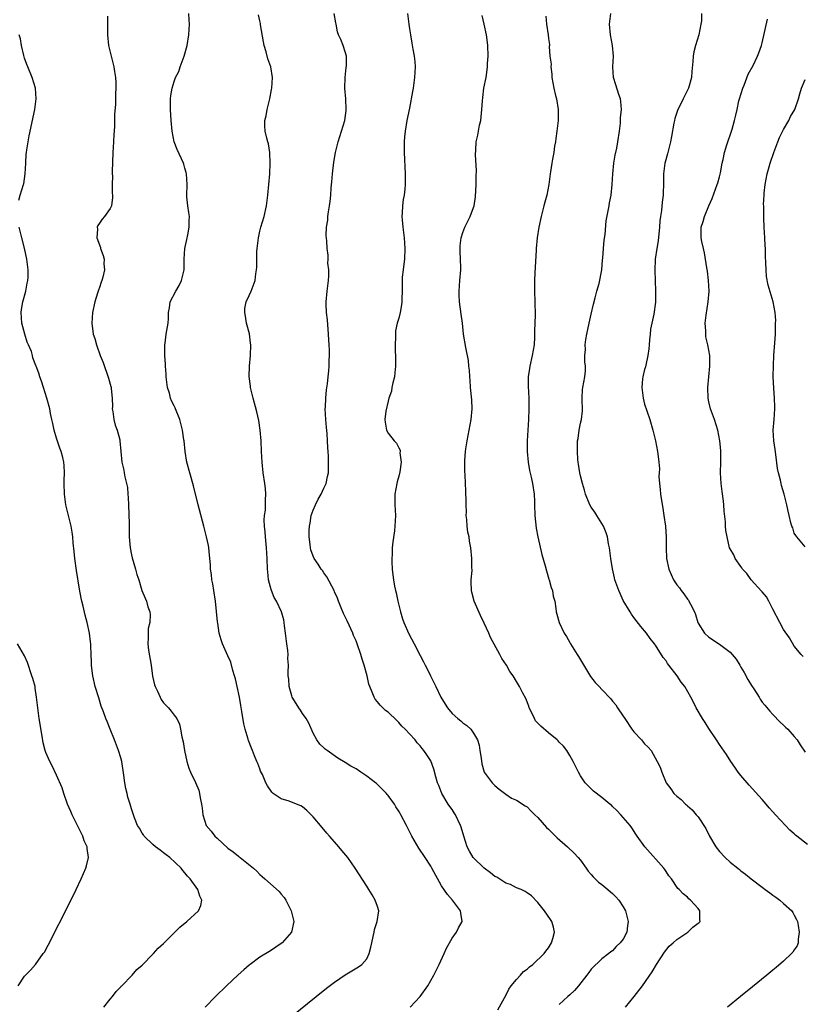
# Model space of a CAD drawing. Units: inches. Extents: x 2616000 to 2619000, y 1482000 to 1485000.
# Drawn here: x 2618274 to 2618420, y 1482368 to 1482552 of the extents above; entities that cross this region are included whole.
import ezdxf

# ---------------------------------------------------------------- set-up
doc = ezdxf.new("R2010")
doc.units = ezdxf.units.IN
doc.header["$MEASUREMENT"] = 0
doc.layers.add('LD26161482_10ft', color=120, linetype='Continuous')

msp = doc.modelspace()

# ---------------------------------------------------------------- linework, layer by layer
at = {"layer": 'LD26161482_10ft'}
for points, elevation in [([(2618290.51, 1482552.51), (2618290.53, 1482550.53), (2618290.51, 1482549), (2618290.72, 1482547), (2618291.2, 1482545), (2618291.72, 1482543), (2618291.84, 1482542.16), (2618292.03, 1482541), (2618292.07, 1482540.07), (2618292.08, 1482539), (2618292.03, 1482537.97), (2618291.99, 1482535.99), (2618291.85, 1482534.15), (2618291.79, 1482531.79), (2618291.68, 1482530.32), (2618291.63, 1482529), (2618291.53, 1482527), (2618291.39, 1482523.39), (2618291.39, 1482523), (2618291.42, 1482522.58), (2618291.38, 1482521), (2618291.37, 1482519.37), (2618291.42, 1482519), (2618291.44, 1482518.56), (2618291.24, 1482517), (2618291, 1482516.5), (2618289.94, 1482515), (2618289.49, 1482514.51), (2618289, 1482513.72), (2618288.69, 1482513.31), (2618288.6, 1482513), (2618288.64, 1482512.64), (2618288.53, 1482511), (2618289.17, 1482509.17), (2618289.2, 1482509), (2618289.68, 1482507.68), (2618289.86, 1482507), (2618289.85, 1482506.15), (2618289.94, 1482505), (2618289.64, 1482503.64), (2618289.45, 1482503), (2618289.32, 1482502.68), (2618289, 1482501.71), (2618288.81, 1482501.19), (2618288.67, 1482500.67), (2618288.15, 1482499), (2618287.71, 1482497), (2618287.56, 1482495), (2618287.83, 1482493), (2618288.13, 1482492.13), (2618288.44, 1482491), (2618289.16, 1482489), (2618289.68, 1482487.68), (2618290.72, 1482484.72), (2618291.15, 1482483.15), (2618291.17, 1482483), (2618291.17, 1482482.83), (2618291.36, 1482481), (2618291.42, 1482479.42), (2618291.41, 1482479), (2618291.5, 1482478.5), (2618291.7, 1482477), (2618291.93, 1482475.93), (2618292.31, 1482475), (2618292.8, 1482473.2), (2618292.84, 1482473), (2618293.17, 1482469), (2618293.54, 1482467.54), (2618293.61, 1482467), (2618293.74, 1482466.26), (2618294.09, 1482465), (2618294.25, 1482464.25), (2618294.33, 1482463), (2618294.39, 1482462.39), (2618294.41, 1482461), (2618294.55, 1482457.45), (2618294.58, 1482455), (2618294.74, 1482453), (2618295, 1482451.66), (2618295.13, 1482451.13), (2618295.76, 1482449), (2618295.99, 1482447.99), (2618296.35, 1482447), (2618296.95, 1482445), (2618297.54, 1482443.54), (2618297.78, 1482443), (2618298.07, 1482441.93), (2618298.42, 1482441), (2618298.5, 1482440.5), (2618298.41, 1482439), (2618298.13, 1482437.87), (2618298.09, 1482437), (2618298.12, 1482436.12), (2618298.03, 1482435), (2618298.18, 1482433.82), (2618298.66, 1482431), (2618298.95, 1482428.95), (2618299.32, 1482427.32), (2618299.42, 1482427), (2618299.84, 1482426.16), (2618300.35, 1482425), (2618300.57, 1482424.57), (2618301, 1482423.98), (2618301.46, 1482423.46), (2618301.93, 1482423), (2618302.42, 1482422.42), (2618303, 1482421.65), (2618303.46, 1482421), (2618303.95, 1482419.95), (2618304.18, 1482419), (2618304.42, 1482417.58), (2618304.64, 1482416.64), (2618304.9, 1482415), (2618305.33, 1482413), (2618305.74, 1482411.74), (2618306.03, 1482411), (2618307, 1482409.02), (2618307.6, 1482407.6), (2618307.75, 1482407), (2618307.86, 1482406.14), (2618308.11, 1482405), (2618308.22, 1482404.22), (2618308.33, 1482403), (2618308.96, 1482401), (2618309.92, 1482399.92), (2618310.59, 1482399), (2618311, 1482398.59), (2618313, 1482396.75), (2618314.03, 1482396.03), (2618315, 1482395.23), (2618315.15, 1482395.15), (2618315.35, 1482395), (2618317.8, 1482393), (2618318.44, 1482392.44), (2618319, 1482391.81), (2618319.47, 1482391.47), (2618319.96, 1482391), (2618321, 1482390.04), (2618322.61, 1482388.61), (2618323, 1482388.12), (2618323.53, 1482387.53), (2618323.88, 1482387), (2618324.88, 1482385), (2618325.34, 1482383), (2618324.95, 1482381), (2618323.16, 1482379), (2618323, 1482378.88), (2618321, 1482377.55), (2618319, 1482376.32), (2618317.18, 1482375), (2618317, 1482374.86), (2618316, 1482374), (2618314.94, 1482373.06), (2618312.78, 1482371), (2618310.74, 1482369), (2618308.8, 1482367)], 8590), ([(2618325, 1482365.3), (2618329.56, 1482369), (2618331.48, 1482370.52), (2618333, 1482371.67), (2618335, 1482373.05), (2618337.49, 1482374.51), (2618338.07, 1482375), (2618339, 1482376.06), (2618339.45, 1482377), (2618339.8, 1482378.2), (2618339.93, 1482379), (2618340.22, 1482380.22), (2618340.39, 1482381), (2618340.47, 1482381.53), (2618340.98, 1482383), (2618341.24, 1482385), (2618341, 1482385.81), (2618340.61, 1482387), (2618340.04, 1482388.04), (2618339.38, 1482389), (2618339, 1482389.63), (2618336.86, 1482393), (2618335.45, 1482395), (2618334.32, 1482396.32), (2618333.81, 1482397), (2618333.42, 1482397.42), (2618332.07, 1482399), (2618331.56, 1482399.56), (2618330.64, 1482400.64), (2618329, 1482402.63), (2618327.81, 1482403.81), (2618327, 1482404.49), (2618326.67, 1482404.67), (2618325.22, 1482405.22), (2618324.48, 1482405.52), (2618323, 1482405.97), (2618321.52, 1482407), (2618321.24, 1482407.24), (2618320.44, 1482408.44), (2618320.15, 1482409), (2618319.48, 1482410.52), (2618319.16, 1482411.16), (2618319, 1482411.63), (2618318.61, 1482412.61), (2618318.47, 1482413), (2618318.01, 1482414.01), (2618317.66, 1482415), (2618317.44, 1482415.44), (2618316.89, 1482416.89), (2618316.83, 1482417.17), (2618316.26, 1482419), (2618316.01, 1482420.01), (2618315.65, 1482422.35), (2618315.45, 1482423.45), (2618315.2, 1482425), (2618314.79, 1482427), (2618314.44, 1482428.44), (2618314.29, 1482429), (2618313.97, 1482430.03), (2618313.56, 1482431.56), (2618313, 1482432.76), (2618312.01, 1482435), (2618311.75, 1482435.75), (2618311.42, 1482437), (2618311.16, 1482438.84), (2618311.11, 1482439.11), (2618310.72, 1482443), (2618310.43, 1482445), (2618310.22, 1482446.22), (2618310.06, 1482447), (2618309.95, 1482447.95), (2618309.79, 1482449), (2618309.77, 1482449.77), (2618309.62, 1482451.62), (2618309.46, 1482453), (2618309.38, 1482453.38), (2618309.06, 1482455), (2618308.56, 1482457), (2618307.49, 1482461), (2618306.59, 1482464.59), (2618305.89, 1482467), (2618305.35, 1482469), (2618305.03, 1482471.03), (2618304.83, 1482473), (2618304.78, 1482473.22), (2618304.52, 1482475), (2618304.26, 1482476.26), (2618304.04, 1482477), (2618303.25, 1482479), (2618303.16, 1482479.16), (2618303, 1482479.53), (2618302.5, 1482480.5), (2618302.32, 1482481), (2618302.09, 1482481.91), (2618301.73, 1482483), (2618301.48, 1482485), (2618301.48, 1482485.48), (2618301.35, 1482487), (2618301.35, 1482487.35), (2618301.22, 1482489), (2618301.21, 1482490.79), (2618301.22, 1482491), (2618301.27, 1482491.27), (2618301.51, 1482493), (2618301.63, 1482493.63), (2618301.84, 1482495), (2618301.9, 1482495.9), (2618301.95, 1482497), (2618302.08, 1482497.92), (2618302.26, 1482499), (2618303.28, 1482501), (2618303.94, 1482502.06), (2618304.36, 1482503), (2618304.77, 1482504.77), (2618304.83, 1482505), (2618304.86, 1482507), (2618305, 1482509), (2618305.33, 1482510.67), (2618305.55, 1482511.55), (2618305.81, 1482513), (2618305.78, 1482514.22), (2618305.82, 1482515), (2618305.75, 1482515.75), (2618305.52, 1482517), (2618305.35, 1482518.65), (2618305.34, 1482519), (2618305.4, 1482521), (2618305.28, 1482523), (2618305.23, 1482523.23), (2618305, 1482524.03), (2618304.8, 1482524.8), (2618304.72, 1482525), (2618303.57, 1482527.57), (2618303, 1482529), (2618302.62, 1482531), (2618302.42, 1482533), (2618302.28, 1482535), (2618302.27, 1482537), (2618302.38, 1482537.62), (2618302.58, 1482539), (2618303, 1482540.28), (2618303.26, 1482541), (2618303.83, 1482542.17), (2618304.1, 1482543), (2618304.84, 1482545), (2618305.42, 1482547), (2618305.73, 1482549), (2618305.83, 1482551), (2618305.78, 1482551.78), (2618305.75, 1482553)], 8600), ([(2618347.15, 1482367), (2618348.99, 1482369), (2618350.43, 1482371), (2618351.56, 1482373), (2618352.03, 1482373.97), (2618352.57, 1482375), (2618353.52, 1482377), (2618353.96, 1482378.04), (2618355, 1482379.87), (2618355.81, 1482381), (2618356.18, 1482381.82), (2618356.86, 1482383), (2618356.59, 1482384.59), (2618356.54, 1482385), (2618355.05, 1482387), (2618354.1, 1482388.1), (2618353, 1482389.71), (2618351.21, 1482393), (2618351, 1482393.35), (2618349.94, 1482395), (2618348.75, 1482396.75), (2618347.44, 1482399), (2618346.62, 1482400.62), (2618346.42, 1482401), (2618345.4, 1482403), (2618345.25, 1482403.25), (2618345, 1482403.69), (2618344.48, 1482404.48), (2618344.18, 1482405), (2618343, 1482406.61), (2618342.82, 1482406.82), (2618342.68, 1482407), (2618341.83, 1482407.83), (2618341, 1482408.69), (2618340.83, 1482408.83), (2618340.66, 1482409), (2618339, 1482410.24), (2618337.89, 1482411), (2618337, 1482411.57), (2618336.06, 1482412.07), (2618335, 1482412.77), (2618333.62, 1482413.62), (2618331.62, 1482415), (2618331.26, 1482415.26), (2618331, 1482415.53), (2618330.22, 1482416.22), (2618329.65, 1482417), (2618329, 1482418.25), (2618328.17, 1482420.17), (2618327.69, 1482421), (2618327, 1482421.96), (2618326.6, 1482422.6), (2618326.32, 1482423), (2618325.83, 1482423.83), (2618325.08, 1482425), (2618325, 1482425.24), (2618324.48, 1482427), (2618324.41, 1482428.41), (2618324.32, 1482429), (2618324.32, 1482429.68), (2618324.38, 1482431), (2618324.27, 1482432.27), (2618324.28, 1482433), (2618324.22, 1482433.78), (2618324.03, 1482435), (2618323.79, 1482437), (2618323.6, 1482438.4), (2618323.55, 1482439), (2618323.48, 1482439.48), (2618323.09, 1482441), (2618322.1, 1482443), (2618321.66, 1482443.66), (2618321.18, 1482445), (2618321, 1482445.58), (2618320.65, 1482447), (2618320.48, 1482448.48), (2618320.44, 1482449), (2618320.38, 1482451), (2618320.28, 1482453), (2618320.06, 1482455), (2618319.98, 1482455.98), (2618319.87, 1482457), (2618319.85, 1482458.15), (2618319.9, 1482459), (2618320.04, 1482460.04), (2618320.08, 1482461), (2618320.06, 1482461.94), (2618320.14, 1482463), (2618320.06, 1482464.06), (2618319.94, 1482465), (2618319.66, 1482467), (2618319.44, 1482469), (2618319.31, 1482471), (2618319.24, 1482473), (2618319.09, 1482475), (2618318.82, 1482476.82), (2618318.44, 1482478.44), (2618317.74, 1482481), (2618317.27, 1482483), (2618317.24, 1482483.24), (2618317.03, 1482485.03), (2618317.06, 1482487), (2618317.25, 1482489), (2618317.32, 1482491), (2618317.29, 1482491.29), (2618317.06, 1482493.06), (2618316.53, 1482495), (2618316.33, 1482496.33), (2618316.18, 1482497), (2618316.23, 1482497.77), (2618316.46, 1482499), (2618317, 1482500.21), (2618317.38, 1482501), (2618317.55, 1482501.55), (2618318.15, 1482503), (2618318.24, 1482504.24), (2618318.41, 1482505), (2618318.47, 1482505.53), (2618318.45, 1482507), (2618318.47, 1482508.47), (2618318.5, 1482509), (2618318.73, 1482511), (2618319, 1482512.24), (2618319.19, 1482513), (2618319.8, 1482515), (2618320.26, 1482517), (2618320.5, 1482519), (2618320.88, 1482523), (2618320.97, 1482525), (2618320.86, 1482527), (2618320.61, 1482528.61), (2618320.49, 1482529), (2618320.31, 1482529.69), (2618320.02, 1482531), (2618319.96, 1482531.96), (2618319.95, 1482533), (2618320.17, 1482533.83), (2618320.37, 1482535), (2618320.89, 1482537), (2618321.22, 1482538.78), (2618321.25, 1482539), (2618321.4, 1482541), (2618321.08, 1482543), (2618320.49, 1482544.49), (2618320.17, 1482545.83), (2618319.81, 1482547), (2618319.71, 1482547.71), (2618319.15, 1482550.85), (2618319.12, 1482551.12), (2618319, 1482551.61), (2618318.77, 1482552.77)], 8610), ([(2618363.52, 1482366.48), (2618364.75, 1482368.75), (2618365, 1482369.17), (2618365.62, 1482370.38), (2618366.03, 1482371), (2618367, 1482372.14), (2618367.8, 1482373), (2618368.35, 1482373.65), (2618369, 1482374.12), (2618369.46, 1482374.54), (2618370.07, 1482375), (2618372.23, 1482377), (2618372.54, 1482377.46), (2618373, 1482378.06), (2618373.59, 1482379), (2618373.85, 1482379.85), (2618374.11, 1482381), (2618373.96, 1482381.96), (2618373.66, 1482383), (2618373.4, 1482383.4), (2618372.27, 1482385), (2618371, 1482386.58), (2618369.82, 1482387.82), (2618369, 1482388.39), (2618368.66, 1482388.66), (2618367.88, 1482389), (2618367, 1482389.34), (2618365.92, 1482389.92), (2618365, 1482390.22), (2618363.32, 1482391.32), (2618363, 1482391.47), (2618362.15, 1482392.15), (2618361, 1482393), (2618359, 1482394.92), (2618358.94, 1482395), (2618358.21, 1482396.21), (2618357.82, 1482397), (2618357.16, 1482399), (2618356.67, 1482400.67), (2618356.55, 1482401), (2618355.62, 1482403), (2618355.39, 1482403.39), (2618355, 1482403.98), (2618354.56, 1482404.56), (2618354.27, 1482405), (2618353.05, 1482407), (2618352.48, 1482408.48), (2618352.24, 1482409), (2618351.92, 1482410.08), (2618351.56, 1482411.56), (2618351, 1482413.07), (2618350.25, 1482414.25), (2618349.72, 1482415), (2618349.39, 1482415.39), (2618349, 1482415.88), (2618348.46, 1482416.46), (2618348.04, 1482417), (2618347, 1482418.15), (2618346.2, 1482419), (2618345.6, 1482419.6), (2618345, 1482420.27), (2618344.62, 1482420.62), (2618343, 1482422.18), (2618342.54, 1482422.54), (2618341.52, 1482423.51), (2618341, 1482424.16), (2618340.61, 1482424.61), (2618340.39, 1482425), (2618340.03, 1482425.97), (2618339.57, 1482427), (2618339.43, 1482427.43), (2618339.07, 1482429), (2618338.55, 1482431), (2618338.14, 1482432.14), (2618337.9, 1482433), (2618337.21, 1482435), (2618337, 1482435.53), (2618336.56, 1482436.56), (2618336.4, 1482437), (2618335.33, 1482439.33), (2618334.68, 1482440.68), (2618334.23, 1482441.77), (2618333.75, 1482443), (2618333.56, 1482443.56), (2618333, 1482444.76), (2618332.9, 1482445), (2618331.56, 1482447.56), (2618331, 1482448.26), (2618330.72, 1482448.72), (2618330.49, 1482449), (2618329.93, 1482449.93), (2618329.19, 1482451), (2618329, 1482451.44), (2618328.57, 1482452.57), (2618328.46, 1482453), (2618328.42, 1482453.58), (2618328.23, 1482455), (2618328.24, 1482456.24), (2618328.29, 1482457), (2618328.4, 1482457.6), (2618328.62, 1482459), (2618329, 1482460.01), (2618329.4, 1482461), (2618329.94, 1482462.06), (2618330.48, 1482463), (2618331, 1482464.17), (2618331.43, 1482465), (2618331.68, 1482466.32), (2618331.85, 1482467), (2618331.87, 1482469), (2618331.84, 1482470.16), (2618331.79, 1482471), (2618331.72, 1482471.72), (2618331.68, 1482473), (2618331.6, 1482474.4), (2618331.47, 1482475.47), (2618331.36, 1482477), (2618331.26, 1482479), (2618331.29, 1482479.29), (2618331.33, 1482481), (2618331.46, 1482482.54), (2618331.69, 1482483.69), (2618331.82, 1482485), (2618331.9, 1482486.1), (2618332, 1482487), (2618332.01, 1482488.01), (2618332.05, 1482489), (2618332.04, 1482489.96), (2618331.98, 1482491), (2618331.9, 1482491.9), (2618331.86, 1482493), (2618331.66, 1482495.66), (2618331.5, 1482497), (2618331.41, 1482498.59), (2618331.41, 1482499), (2618331.61, 1482501), (2618331.86, 1482503), (2618331.92, 1482503.92), (2618331.9, 1482505), (2618331.74, 1482506.26), (2618331.78, 1482507), (2618331.77, 1482507.77), (2618331.63, 1482509), (2618331.57, 1482510.43), (2618331.43, 1482511.43), (2618331.5, 1482513), (2618331.7, 1482514.3), (2618331.72, 1482515), (2618331.85, 1482515.85), (2618332.05, 1482517), (2618332.17, 1482517.83), (2618332.3, 1482519), (2618332.38, 1482520.38), (2618332.49, 1482521.51), (2618332.59, 1482523), (2618332.86, 1482525.14), (2618333.18, 1482527), (2618333.66, 1482529), (2618334.31, 1482531), (2618334.91, 1482533), (2618335.15, 1482534.85), (2618335.15, 1482535), (2618335.08, 1482537), (2618334.92, 1482539), (2618334.95, 1482541), (2618335.13, 1482542.87), (2618335.2, 1482543.2), (2618335.2, 1482545), (2618335, 1482545.83), (2618334.62, 1482547), (2618334.16, 1482548.16), (2618333.71, 1482549), (2618333.56, 1482549.56), (2618333.3, 1482551), (2618333.23, 1482551.23), (2618332.91, 1482553)], 8620), ([(2618346.64, 1482553), (2618346.88, 1482551), (2618347, 1482550.14), (2618347.17, 1482549), (2618347.44, 1482547.44), (2618347.66, 1482546.34), (2618347.88, 1482545), (2618348, 1482544), (2618348.07, 1482543), (2618347.99, 1482542.01), (2618347.97, 1482541), (2618347.67, 1482539), (2618347.59, 1482538.41), (2618347, 1482535.3), (2618346.5, 1482533), (2618346.19, 1482531), (2618346.1, 1482529.9), (2618346.04, 1482529), (2618346.03, 1482527), (2618346.21, 1482523), (2618346.2, 1482521), (2618346.13, 1482520.13), (2618346, 1482519), (2618345.85, 1482518.15), (2618345.72, 1482517), (2618345.66, 1482515.66), (2618345.59, 1482515), (2618345.61, 1482514.39), (2618345.73, 1482513), (2618345.99, 1482511), (2618346.13, 1482509), (2618346.05, 1482507), (2618345.95, 1482506.05), (2618345.8, 1482505), (2618345.65, 1482503.65), (2618345.61, 1482503), (2618345.63, 1482502.37), (2618345.62, 1482501), (2618345.58, 1482499.58), (2618345.59, 1482499), (2618345.54, 1482498.46), (2618345.25, 1482497), (2618345, 1482495.98), (2618344.69, 1482495), (2618344.41, 1482493.59), (2618344.36, 1482493), (2618344.39, 1482492.39), (2618344.32, 1482491), (2618344.34, 1482489.66), (2618344.4, 1482489), (2618344.4, 1482487), (2618344.29, 1482485.71), (2618344.18, 1482485), (2618343.86, 1482483.86), (2618343.73, 1482483), (2618343.67, 1482482.33), (2618343.15, 1482481), (2618343, 1482480.43), (2618342.58, 1482478.58), (2618342.42, 1482477), (2618342.47, 1482476.47), (2618342.7, 1482475), (2618343, 1482474.43), (2618344.13, 1482473), (2618344.59, 1482472.59), (2618345, 1482471.69), (2618345.25, 1482471.25), (2618345.26, 1482471), (2618345.22, 1482470.78), (2618345.43, 1482469), (2618345.2, 1482467.2), (2618345, 1482466.38), (2618344.69, 1482465.31), (2618344.62, 1482465), (2618344.27, 1482463), (2618344.28, 1482461), (2618344.38, 1482459), (2618344.28, 1482457), (2618344.18, 1482456.18), (2618343.89, 1482454.11), (2618343.78, 1482453), (2618343.75, 1482451.75), (2618343.69, 1482451), (2618343.68, 1482450.32), (2618343.76, 1482449), (2618343.92, 1482447.92), (2618344.01, 1482447), (2618344.23, 1482445.77), (2618344.4, 1482445), (2618344.52, 1482444.52), (2618344.83, 1482443), (2618345.3, 1482441), (2618345.71, 1482439.71), (2618345.95, 1482439), (2618346.87, 1482436.87), (2618347.86, 1482435), (2618349, 1482432.81), (2618349.64, 1482431.64), (2618349.93, 1482431), (2618350.32, 1482430.32), (2618350.96, 1482429), (2618351.65, 1482427.65), (2618351.93, 1482427), (2618352.88, 1482425), (2618353.68, 1482423.68), (2618354.13, 1482423), (2618355, 1482421.93), (2618356.06, 1482421), (2618356.6, 1482420.6), (2618357, 1482420.21), (2618357.74, 1482419.74), (2618358.47, 1482419), (2618359, 1482418.29), (2618359.73, 1482417), (2618360.01, 1482416.01), (2618360.19, 1482415), (2618360.39, 1482413.61), (2618360.52, 1482412.52), (2618361, 1482410.99), (2618362.5, 1482409), (2618363, 1482408.47), (2618363.77, 1482407.77), (2618365, 1482406.85), (2618366.12, 1482406.12), (2618367, 1482405.73), (2618368.67, 1482404.67), (2618369, 1482404.5), (2618369.72, 1482403.72), (2618370.43, 1482403), (2618371, 1482402.49), (2618372.64, 1482400.64), (2618373, 1482400.33), (2618373.65, 1482399.65), (2618374.34, 1482399), (2618374.66, 1482398.66), (2618376.55, 1482397), (2618377.83, 1482395.83), (2618378.59, 1482395), (2618379, 1482394.48), (2618380.06, 1482393), (2618380.44, 1482392.44), (2618381, 1482391.79), (2618381.35, 1482391.35), (2618382.38, 1482390.38), (2618383, 1482389.92), (2618384.14, 1482389), (2618384.59, 1482388.59), (2618385, 1482388.24), (2618385.61, 1482387.61), (2618386.16, 1482387), (2618387, 1482385.78), (2618387.41, 1482385), (2618387.91, 1482383), (2618387.79, 1482382.21), (2618387.64, 1482381), (2618387, 1482379.73), (2618386.42, 1482379), (2618385.66, 1482378.34), (2618385, 1482377.55), (2618384.67, 1482377.33), (2618384.29, 1482377), (2618383, 1482376), (2618381, 1482374.08), (2618380.55, 1482373.45), (2618380.2, 1482373), (2618378.62, 1482371), (2618377.89, 1482370.11), (2618377, 1482369.27), (2618376.65, 1482369), (2618375, 1482367.5)], 8630), ([(2618387.44, 1482367), (2618389.03, 1482369), (2618390.58, 1482371), (2618392.39, 1482373.61), (2618393.2, 1482375), (2618394.7, 1482377.3), (2618395.61, 1482378.39), (2618396.33, 1482379), (2618397, 1482379.62), (2618399.05, 1482381), (2618400.03, 1482381.97), (2618401, 1482382.71), (2618401.19, 1482382.81), (2618401.41, 1482383), (2618401.34, 1482383.34), (2618401.32, 1482385), (2618401, 1482385.44), (2618399.58, 1482387), (2618399.26, 1482387.26), (2618399, 1482387.58), (2618398.19, 1482388.19), (2618397.47, 1482389), (2618397.22, 1482389.22), (2618396.01, 1482391), (2618395.55, 1482391.55), (2618395, 1482392.35), (2618394.77, 1482392.77), (2618394.58, 1482393), (2618391.01, 1482397), (2618389.59, 1482399), (2618389.34, 1482399.34), (2618388.58, 1482400.58), (2618388.27, 1482401), (2618387, 1482402.51), (2618386.57, 1482403), (2618385.77, 1482403.77), (2618385, 1482404.56), (2618384.78, 1482404.78), (2618384.48, 1482405), (2618383, 1482406.21), (2618381.4, 1482407.4), (2618380.41, 1482408.41), (2618379.89, 1482409), (2618379, 1482410.3), (2618378.6, 1482411), (2618377.65, 1482413), (2618377, 1482414.11), (2618376.47, 1482415), (2618375.82, 1482415.82), (2618375, 1482416.59), (2618374.82, 1482416.82), (2618374.63, 1482417), (2618373, 1482418.34), (2618371.58, 1482419.58), (2618370.6, 1482420.6), (2618370.37, 1482421), (2618369.82, 1482422.18), (2618369.42, 1482423), (2618369.33, 1482423.33), (2618368.77, 1482424.77), (2618368.21, 1482425.79), (2618367.6, 1482427), (2618367, 1482427.95), (2618366.37, 1482429), (2618365.8, 1482429.8), (2618365.14, 1482431), (2618364.27, 1482432.27), (2618363.93, 1482433), (2618362.16, 1482436.16), (2618361.82, 1482437), (2618361, 1482438.89), (2618360.32, 1482440.32), (2618359.12, 1482443), (2618358.66, 1482444.66), (2618358.59, 1482445), (2618358.57, 1482446.57), (2618358.54, 1482447), (2618358.7, 1482448.7), (2618358.65, 1482449.35), (2618358.69, 1482451), (2618358.47, 1482453), (2618358.21, 1482454.21), (2618358.14, 1482455), (2618357.92, 1482455.92), (2618357.81, 1482457), (2618357.71, 1482458.29), (2618357.63, 1482459), (2618357.64, 1482459.64), (2618357.6, 1482461), (2618357.63, 1482461.63), (2618357.57, 1482463.57), (2618357.43, 1482466.57), (2618357.35, 1482467.35), (2618357.34, 1482469), (2618357.34, 1482469.34), (2618357.47, 1482471), (2618357.53, 1482471.53), (2618357.77, 1482473), (2618358.18, 1482475), (2618358.54, 1482477), (2618358.7, 1482479), (2618358.65, 1482480.65), (2618358.45, 1482483), (2618358.38, 1482484.38), (2618358.31, 1482485), (2618358.25, 1482486.25), (2618358.13, 1482487), (2618358.03, 1482488.03), (2618357.52, 1482490.48), (2618357.12, 1482493), (2618356.91, 1482495), (2618356.7, 1482496.7), (2618356.39, 1482499), (2618356.3, 1482500.3), (2618356.28, 1482501), (2618356.45, 1482503), (2618356.64, 1482505), (2618356.64, 1482505.36), (2618356.57, 1482507), (2618356.47, 1482508.47), (2618356.46, 1482509), (2618356.5, 1482509.5), (2618356.66, 1482511), (2618357, 1482512.01), (2618357.37, 1482513), (2618358.38, 1482515), (2618359, 1482516.7), (2618359.09, 1482517), (2618359.34, 1482518.66), (2618359.46, 1482521), (2618359.46, 1482522.54), (2618359.52, 1482523.52), (2618359.37, 1482526.63), (2618359.43, 1482527.43), (2618359.51, 1482529), (2618359.78, 1482530.22), (2618359.9, 1482531), (2618360.12, 1482532.12), (2618360.33, 1482533), (2618360.56, 1482535), (2618360.68, 1482536.68), (2618360.71, 1482537.29), (2618360.94, 1482539), (2618361.32, 1482541), (2618361.56, 1482542.44), (2618361.61, 1482543), (2618361.62, 1482543.62), (2618361.72, 1482545), (2618361.66, 1482547), (2618361.6, 1482547.6), (2618361.41, 1482549), (2618360.99, 1482551), (2618360.62, 1482552.62)], 8640), ([(2618372.52, 1482552.52), (2618372.62, 1482551), (2618372.92, 1482549), (2618373, 1482548.3), (2618373.19, 1482547.19), (2618373.18, 1482547), (2618373.15, 1482546.85), (2618373.29, 1482545), (2618373.49, 1482543.49), (2618373.44, 1482543), (2618373.64, 1482541.64), (2618373.65, 1482541), (2618374, 1482539), (2618374.35, 1482537.65), (2618374.49, 1482537), (2618374.83, 1482535), (2618374.81, 1482533), (2618374.59, 1482531), (2618374.41, 1482529.59), (2618374.31, 1482529), (2618374.14, 1482528.14), (2618373.98, 1482527), (2618373.73, 1482525.73), (2618373.64, 1482525), (2618373.39, 1482523.39), (2618373.35, 1482523), (2618373.09, 1482521), (2618372.68, 1482519), (2618372.3, 1482517.7), (2618372.14, 1482517), (2618371.61, 1482515), (2618371.2, 1482513), (2618370.9, 1482511), (2618370.69, 1482509), (2618370.69, 1482508.69), (2618370.49, 1482505.51), (2618370.46, 1482504.46), (2618370.38, 1482503), (2618370.38, 1482501), (2618370.45, 1482499), (2618370.5, 1482496.5), (2618370.41, 1482493.59), (2618370.42, 1482493), (2618370.4, 1482492.4), (2618370.3, 1482491), (2618369.95, 1482489), (2618369.5, 1482487), (2618369.46, 1482486.54), (2618369.23, 1482485), (2618369.21, 1482483.21), (2618369.32, 1482481), (2618369.35, 1482479), (2618369.28, 1482477), (2618369.03, 1482473), (2618369.01, 1482471), (2618369.19, 1482469), (2618369.46, 1482467.46), (2618369.77, 1482466.23), (2618370.02, 1482465), (2618370.31, 1482463), (2618370.37, 1482461.63), (2618370.41, 1482461), (2618370.46, 1482459), (2618370.68, 1482456.68), (2618371.01, 1482455.01), (2618371.75, 1482451.75), (2618372.38, 1482449.62), (2618372.64, 1482448.64), (2618373.1, 1482447.1), (2618373.15, 1482447), (2618373.53, 1482445.53), (2618373.76, 1482445), (2618373.9, 1482443.9), (2618374.17, 1482443), (2618374.41, 1482441.59), (2618374.46, 1482441), (2618374.56, 1482440.56), (2618375, 1482439), (2618375.92, 1482437), (2618376.37, 1482436.37), (2618377, 1482435.26), (2618377.13, 1482435), (2618378.37, 1482433), (2618378.63, 1482432.63), (2618380.88, 1482428.88), (2618381.76, 1482427.76), (2618382.48, 1482427), (2618383, 1482426.47), (2618384.7, 1482424.7), (2618385, 1482424.29), (2618385.59, 1482423.59), (2618385.95, 1482423), (2618387, 1482421.43), (2618387.26, 1482421), (2618388.63, 1482419), (2618389, 1482418.55), (2618390.41, 1482417), (2618391, 1482416.31), (2618391.68, 1482415.68), (2618392.2, 1482415), (2618393.37, 1482413), (2618393.9, 1482411.9), (2618394.2, 1482411), (2618395, 1482409), (2618395.88, 1482407.88), (2618396.48, 1482407), (2618397, 1482406.49), (2618397.83, 1482405.83), (2618398.63, 1482405), (2618398.84, 1482404.84), (2618399, 1482404.68), (2618399.91, 1482403.91), (2618400.65, 1482403), (2618401, 1482402.59), (2618402.42, 1482400.42), (2618403.12, 1482399), (2618404.34, 1482397), (2618405, 1482396.12), (2618406.08, 1482395), (2618407, 1482394.15), (2618408.42, 1482393), (2618408.75, 1482392.75), (2618409, 1482392.53), (2618409.88, 1482391.88), (2618410.92, 1482391), (2618413, 1482389.42), (2618413.25, 1482389.25), (2618413.54, 1482389), (2618414.39, 1482388.39), (2618415, 1482387.92), (2618415.56, 1482387.56), (2618416.29, 1482387), (2618417, 1482386.4), (2618418.52, 1482385), (2618418.72, 1482384.72), (2618419, 1482384.21), (2618419.41, 1482383.41), (2618419.57, 1482383), (2618419.71, 1482382.29), (2618419.93, 1482381), (2618419.72, 1482379.72), (2618419.72, 1482379), (2618419.53, 1482378.47), (2618419, 1482377.72), (2618418.73, 1482377.27), (2618418.49, 1482377), (2618417, 1482375.62), (2618415.62, 1482374.38), (2618415, 1482373.92), (2618413.86, 1482373), (2618411.19, 1482370.81), (2618408.92, 1482369), (2618406.5, 1482367)], 8650), ([(2618421.44, 1482397.44), (2618419.46, 1482399), (2618419.2, 1482399.2), (2618419, 1482399.41), (2618418.13, 1482400.13), (2618417.37, 1482401), (2618415.5, 1482403), (2618415, 1482403.58), (2618414.28, 1482404.28), (2618413.73, 1482405), (2618413, 1482405.86), (2618410.56, 1482408.56), (2618409, 1482410.37), (2618408.5, 1482411), (2618407.89, 1482411.89), (2618407.1, 1482413), (2618406.29, 1482414.29), (2618405, 1482416.16), (2618404.47, 1482417), (2618403, 1482419.14), (2618402.29, 1482420.29), (2618401.81, 1482421), (2618400.62, 1482423), (2618400.11, 1482424.11), (2618399.61, 1482425), (2618398.5, 1482427), (2618397.85, 1482427.85), (2618397.1, 1482429), (2618395.55, 1482431), (2618395.3, 1482431.3), (2618395, 1482431.82), (2618394.46, 1482432.46), (2618393, 1482434.74), (2618392.81, 1482435), (2618392.01, 1482436.01), (2618391.32, 1482437), (2618391, 1482437.41), (2618390.27, 1482438.27), (2618389, 1482439.93), (2618388.56, 1482440.56), (2618388.27, 1482441), (2618387, 1482443.13), (2618386.42, 1482444.42), (2618386.14, 1482445), (2618385.44, 1482447), (2618385.34, 1482447.34), (2618384.97, 1482449.03), (2618384.65, 1482451), (2618384.41, 1482453), (2618384.26, 1482453.74), (2618384.06, 1482455), (2618383.81, 1482455.81), (2618383.28, 1482457), (2618382.05, 1482459), (2618381.67, 1482459.67), (2618381, 1482460.56), (2618380.74, 1482461), (2618379.92, 1482463), (2618379.75, 1482463.75), (2618379.37, 1482465), (2618379, 1482466.45), (2618378.88, 1482467), (2618378.65, 1482468.65), (2618378.56, 1482469), (2618378.48, 1482469.52), (2618378.41, 1482471), (2618378.43, 1482473), (2618378.53, 1482473.47), (2618378.72, 1482475), (2618379, 1482476.32), (2618379.18, 1482477), (2618379.37, 1482478.63), (2618379.28, 1482481), (2618379.38, 1482482.62), (2618379.42, 1482483), (2618379.8, 1482485), (2618379.92, 1482486.08), (2618379.92, 1482487), (2618379.82, 1482487.82), (2618379.83, 1482489), (2618379.91, 1482490.09), (2618379.88, 1482491), (2618380, 1482492), (2618380.17, 1482493), (2618380.6, 1482495), (2618381, 1482496.69), (2618381.41, 1482498.59), (2618381.76, 1482499.76), (2618382.06, 1482501), (2618382.48, 1482502.48), (2618383, 1482505), (2618383.14, 1482506.86), (2618383.2, 1482507.2), (2618383.31, 1482509), (2618383.45, 1482510.55), (2618383.6, 1482511.6), (2618383.83, 1482514.17), (2618384.33, 1482517), (2618384.45, 1482517.55), (2618384.71, 1482519), (2618384.94, 1482521), (2618385.05, 1482523), (2618385.24, 1482525), (2618385.5, 1482526.5), (2618385.79, 1482527.79), (2618386.01, 1482529), (2618386.29, 1482531), (2618386.45, 1482532.45), (2618386.5, 1482533), (2618386.51, 1482533.49), (2618386.65, 1482535), (2618386.55, 1482536.55), (2618386.48, 1482537), (2618386.19, 1482537.81), (2618385.62, 1482539.62), (2618385.15, 1482541), (2618385.02, 1482543), (2618385.18, 1482545), (2618385.01, 1482547), (2618384.61, 1482549), (2618384.42, 1482551), (2618384.68, 1482553)], 8660), ([(2618401.64, 1482553), (2618401.61, 1482551.61), (2618401.54, 1482551), (2618401.14, 1482549), (2618400.5, 1482547), (2618400.2, 1482545.8), (2618400.06, 1482545), (2618400.02, 1482544.02), (2618399.84, 1482542.16), (2618399.76, 1482541), (2618399.22, 1482539), (2618398.46, 1482537.54), (2618398.22, 1482537), (2618397.47, 1482535.47), (2618397.22, 1482535), (2618396.66, 1482533.34), (2618396.56, 1482533), (2618396.48, 1482532.48), (2618396.01, 1482529.99), (2618395.86, 1482529), (2618395.27, 1482526.73), (2618394.83, 1482525.17), (2618394.79, 1482525), (2618394.53, 1482523), (2618394.53, 1482521.47), (2618394.47, 1482519), (2618394.29, 1482517.71), (2618394.15, 1482516.15), (2618393.94, 1482515), (2618393.83, 1482514.17), (2618393.77, 1482513), (2618393.54, 1482510.46), (2618393.28, 1482509), (2618392.99, 1482507), (2618392.9, 1482504.9), (2618392.98, 1482503), (2618393.03, 1482501), (2618393, 1482498.96), (2618392.74, 1482496.74), (2618392.09, 1482493.91), (2618392, 1482493), (2618391.93, 1482491.93), (2618391.83, 1482491), (2618391.76, 1482490.24), (2618391.62, 1482489), (2618391.19, 1482487.19), (2618391.15, 1482486.85), (2618391, 1482486.37), (2618390.64, 1482485), (2618390.59, 1482484.59), (2618390.46, 1482483), (2618390.72, 1482481), (2618391, 1482479.87), (2618391.39, 1482478.61), (2618391.95, 1482477), (2618392.54, 1482475), (2618393.02, 1482473), (2618393.43, 1482471), (2618393.46, 1482470.54), (2618393.66, 1482469), (2618393.75, 1482467.75), (2618393.7, 1482467), (2618393.67, 1482466.33), (2618393.77, 1482465), (2618393.9, 1482463.9), (2618393.98, 1482463), (2618394.17, 1482461.83), (2618394.37, 1482460.37), (2618394.61, 1482459), (2618394.87, 1482457), (2618395.02, 1482454.98), (2618395.01, 1482453), (2618395.06, 1482451), (2618395.5, 1482449), (2618395.99, 1482447.99), (2618396.42, 1482447), (2618397, 1482446.07), (2618397.49, 1482445.49), (2618397.83, 1482445), (2618398.35, 1482444.35), (2618399, 1482443.35), (2618399.18, 1482443.18), (2618399.29, 1482443), (2618399.55, 1482442.45), (2618400.32, 1482441), (2618400.5, 1482440.5), (2618400.95, 1482439), (2618401, 1482438.87), (2618402.21, 1482437), (2618403, 1482436.27), (2618405, 1482434.95), (2618407, 1482433.46), (2618408.12, 1482432.12), (2618408.78, 1482431), (2618409, 1482430.65), (2618409.62, 1482429.62), (2618410.33, 1482428.33), (2618411, 1482427.22), (2618411.41, 1482426.59), (2618412.4, 1482425), (2618412.62, 1482424.62), (2618413, 1482424.11), (2618413.49, 1482423.49), (2618414.39, 1482422.39), (2618415, 1482421.8), (2618416.34, 1482420.34), (2618417, 1482419.79), (2618417.37, 1482419.37), (2618417.78, 1482419), (2618419, 1482417.63), (2618419.53, 1482417), (2618420.08, 1482416.08), (2618421, 1482414.75)], 8670), ([(2618420.65, 1482432.65), (2618420.26, 1482433), (2618419, 1482434.55), (2618418.11, 1482436.11), (2618417, 1482437.7), (2618416.29, 1482439), (2618415, 1482441.5), (2618414.25, 1482443), (2618413.8, 1482443.8), (2618413, 1482444.73), (2618412.88, 1482444.88), (2618410.92, 1482447), (2618410.14, 1482448.14), (2618409.3, 1482449), (2618409.2, 1482449.2), (2618409, 1482449.46), (2618407.94, 1482451), (2618407.68, 1482451.68), (2618407, 1482452.78), (2618406.89, 1482453), (2618406.41, 1482455), (2618406.2, 1482456.2), (2618406.15, 1482457), (2618406.14, 1482457.86), (2618405.87, 1482459.86), (2618405.83, 1482461), (2618405.73, 1482461.73), (2618405.53, 1482463.53), (2618405.31, 1482465), (2618405.16, 1482467), (2618405.23, 1482469), (2618405.22, 1482469.22), (2618405.26, 1482471), (2618405.22, 1482471.22), (2618405.07, 1482473), (2618404.67, 1482475), (2618404.06, 1482477), (2618403.32, 1482479), (2618403, 1482480.33), (2618402.86, 1482481), (2618402.81, 1482483), (2618403.2, 1482487), (2618403.17, 1482489), (2618402.83, 1482491), (2618402.47, 1482492.47), (2618402.42, 1482493), (2618402.43, 1482493.57), (2618402.32, 1482495), (2618402.5, 1482496.5), (2618402.91, 1482499), (2618403.07, 1482501), (2618402.97, 1482503), (2618402.76, 1482504.76), (2618402.64, 1482505.36), (2618402.22, 1482508.22), (2618402, 1482509), (2618401.7, 1482510.3), (2618401.6, 1482511), (2618401.58, 1482513), (2618401.95, 1482514.05), (2618402.18, 1482515), (2618403.03, 1482517), (2618403.64, 1482518.36), (2618404.59, 1482521), (2618404.67, 1482521.33), (2618405, 1482522.45), (2618405.18, 1482523.18), (2618405.52, 1482525), (2618405.7, 1482525.7), (2618405.94, 1482527), (2618406.39, 1482528.39), (2618406.55, 1482529), (2618406.66, 1482529.34), (2618407, 1482530.21), (2618407.35, 1482531.35), (2618407.82, 1482533), (2618408.06, 1482533.94), (2618408.28, 1482535), (2618408.64, 1482536.64), (2618408.73, 1482537), (2618409.35, 1482539), (2618409.61, 1482539.61), (2618410.38, 1482541.62), (2618411.27, 1482543.27), (2618412.14, 1482545), (2618412.35, 1482545.65), (2618412.88, 1482547), (2618413, 1482547.5), (2618413.97, 1482551.97)], 8680), ([(2618273.92, 1482518.08), (2618274.18, 1482519), (2618274.82, 1482521), (2618274.85, 1482521.14), (2618275.11, 1482523), (2618275.21, 1482525), (2618275.32, 1482526.68), (2618275.37, 1482527), (2618275.45, 1482527.45), (2618275.67, 1482529), (2618275.88, 1482530.12), (2618276.89, 1482535), (2618277.16, 1482537), (2618277.04, 1482539), (2618276.43, 1482541), (2618275.59, 1482543), (2618275.43, 1482543.43), (2618275, 1482544.67), (2618274.87, 1482545.13), (2618274.45, 1482547), (2618274.24, 1482548.24), (2618273.99, 1482549)], 8580), ([(2618421, 1482453.13), (2618419.44, 1482455), (2618419.26, 1482455.26), (2618419, 1482455.72), (2618418.69, 1482456.69), (2618418.55, 1482457), (2618418.36, 1482457.64), (2618418.02, 1482459), (2618417.86, 1482459.86), (2618417.59, 1482461), (2618417.1, 1482463), (2618416.61, 1482464.61), (2618416.51, 1482465), (2618416.39, 1482465.61), (2618416.02, 1482467), (2618415.83, 1482467.83), (2618415.55, 1482470.45), (2618415.39, 1482471.39), (2618415.16, 1482473), (2618415.05, 1482475), (2618415.22, 1482477), (2618415.36, 1482479), (2618415.37, 1482479.37), (2618415.3, 1482481), (2618415.15, 1482482.85), (2618415.05, 1482485), (2618415.08, 1482487.08), (2618415.19, 1482489), (2618415.36, 1482491.36), (2618415.46, 1482493), (2618415.47, 1482494.53), (2618415.5, 1482495), (2618415.51, 1482495.51), (2618415.4, 1482497), (2618415.07, 1482499), (2618414.12, 1482502.12), (2618413.79, 1482503.79), (2618413.7, 1482505), (2618413.68, 1482506.32), (2618413.6, 1482507.6), (2618413.59, 1482509), (2618413.55, 1482509.55), (2618413.5, 1482511), (2618413.38, 1482513), (2618413.32, 1482514.68), (2618413.28, 1482515.28), (2618413.27, 1482517), (2618413.26, 1482517.26), (2618413.33, 1482519), (2618413.35, 1482519.35), (2618413.52, 1482521), (2618413.9, 1482523), (2618414.28, 1482524.28), (2618414.47, 1482525), (2618415.17, 1482527), (2618415.91, 1482529), (2618416.22, 1482529.78), (2618417, 1482531.29), (2618417.99, 1482533), (2618418.3, 1482533.7), (2618419.09, 1482535), (2618419.8, 1482537), (2618420.02, 1482537.98), (2618420.36, 1482539), (2618421, 1482540.64)], 8690), ([(2618289.82, 1482367), (2618291, 1482368.49), (2618291.45, 1482369), (2618292.11, 1482369.89), (2618293, 1482370.79), (2618293.09, 1482370.91), (2618293.2, 1482371), (2618295.15, 1482373), (2618295.97, 1482374.03), (2618297, 1482374.85), (2618299, 1482376.88), (2618299.12, 1482377), (2618299.96, 1482378.04), (2618301, 1482378.9), (2618303.11, 1482381), (2618304.02, 1482381.98), (2618305.34, 1482383), (2618307.52, 1482385), (2618307.98, 1482386.02), (2618308.15, 1482387), (2618307.76, 1482387.76), (2618307.43, 1482389), (2618305.98, 1482391), (2618305.49, 1482391.49), (2618305, 1482392.13), (2618304.59, 1482392.59), (2618304.28, 1482393), (2618302.17, 1482395), (2618301.51, 1482395.51), (2618301, 1482395.87), (2618300.37, 1482396.37), (2618299.5, 1482397), (2618299, 1482397.41), (2618297.4, 1482399), (2618297.24, 1482399.24), (2618297, 1482399.57), (2618296.49, 1482400.49), (2618296.15, 1482401), (2618295.57, 1482402.43), (2618295.36, 1482403), (2618295, 1482404.12), (2618294.74, 1482405), (2618294.32, 1482406.32), (2618294.19, 1482407), (2618293.93, 1482407.93), (2618293.76, 1482409), (2618293.58, 1482410.42), (2618293.18, 1482413), (2618293, 1482413.64), (2618292.57, 1482415), (2618291.82, 1482417), (2618291.04, 1482419.04), (2618290.43, 1482420.43), (2618290.2, 1482421), (2618289.75, 1482422.25), (2618289.33, 1482423.33), (2618288.86, 1482424.86), (2618288.23, 1482427), (2618287.75, 1482429), (2618287.58, 1482430.42), (2618287.52, 1482431), (2618287.54, 1482431.54), (2618287.47, 1482433), (2618287.37, 1482434.63), (2618287.38, 1482435), (2618287.36, 1482435.36), (2618287.13, 1482437), (2618286.72, 1482439), (2618286.35, 1482440.35), (2618285.96, 1482442.04), (2618285.7, 1482443), (2618285.57, 1482443.57), (2618285.26, 1482445.26), (2618284.7, 1482448.7), (2618284.41, 1482451), (2618284.3, 1482452.3), (2618284.1, 1482453.9), (2618284.03, 1482455), (2618283.92, 1482455.92), (2618283.72, 1482457), (2618282.72, 1482461), (2618282.44, 1482463), (2618282.4, 1482465), (2618282.41, 1482465.59), (2618282.47, 1482467), (2618282.39, 1482468.39), (2618282.34, 1482469), (2618282.13, 1482469.87), (2618281.83, 1482471), (2618281.6, 1482471.6), (2618281, 1482473.49), (2618280.54, 1482475), (2618280.26, 1482476.26), (2618280.08, 1482477), (2618279.85, 1482478.15), (2618279.7, 1482479), (2618279.18, 1482481), (2618278.51, 1482483), (2618278.16, 1482484.16), (2618277.84, 1482485), (2618277.65, 1482485.65), (2618277.18, 1482487), (2618277.12, 1482487.12), (2618276.57, 1482488.57), (2618276.49, 1482489), (2618276.28, 1482489.72), (2618275.75, 1482491), (2618275.5, 1482491.5), (2618275.05, 1482493), (2618274.5, 1482495), (2618274.38, 1482497), (2618274.42, 1482497.58), (2618274.7, 1482499), (2618275.23, 1482501), (2618275.46, 1482502.54), (2618275.59, 1482503), (2618275.64, 1482503.64), (2618275.67, 1482505), (2618275.42, 1482507), (2618274.96, 1482509.04), (2618274.46, 1482511), (2618273.97, 1482513)], 8580), ([(2618273.77, 1482371), (2618275, 1482372.76), (2618275.19, 1482373), (2618276.11, 1482373.89), (2618277.03, 1482375), (2618278.5, 1482377), (2618278.7, 1482377.3), (2618279.42, 1482378.58), (2618283.44, 1482386.56), (2618284.65, 1482389), (2618285.61, 1482391), (2618286.47, 1482393), (2618286.59, 1482393.41), (2618286.94, 1482395), (2618286.68, 1482396.68), (2618286.68, 1482397), (2618286.14, 1482398.14), (2618285.92, 1482399), (2618285.59, 1482399.59), (2618284.9, 1482401), (2618283.88, 1482403), (2618283.64, 1482403.64), (2618283.02, 1482405), (2618282.34, 1482407), (2618282.03, 1482408.03), (2618281, 1482410.4), (2618280.19, 1482412.19), (2618279.74, 1482413), (2618279, 1482414.65), (2618278.86, 1482415), (2618278.48, 1482416.48), (2618278.3, 1482417.7), (2618277.73, 1482421), (2618277.45, 1482423), (2618277.25, 1482425), (2618277, 1482426.71), (2618276.95, 1482427), (2618276.53, 1482428.53), (2618276.38, 1482429), (2618275.53, 1482431.53), (2618275, 1482432.75), (2618273.68, 1482435)], 8570)]:
    msp.add_lwpolyline(points, dxfattribs=dict(at, elevation=elevation))

doc.saveas('drawing.dxf')
